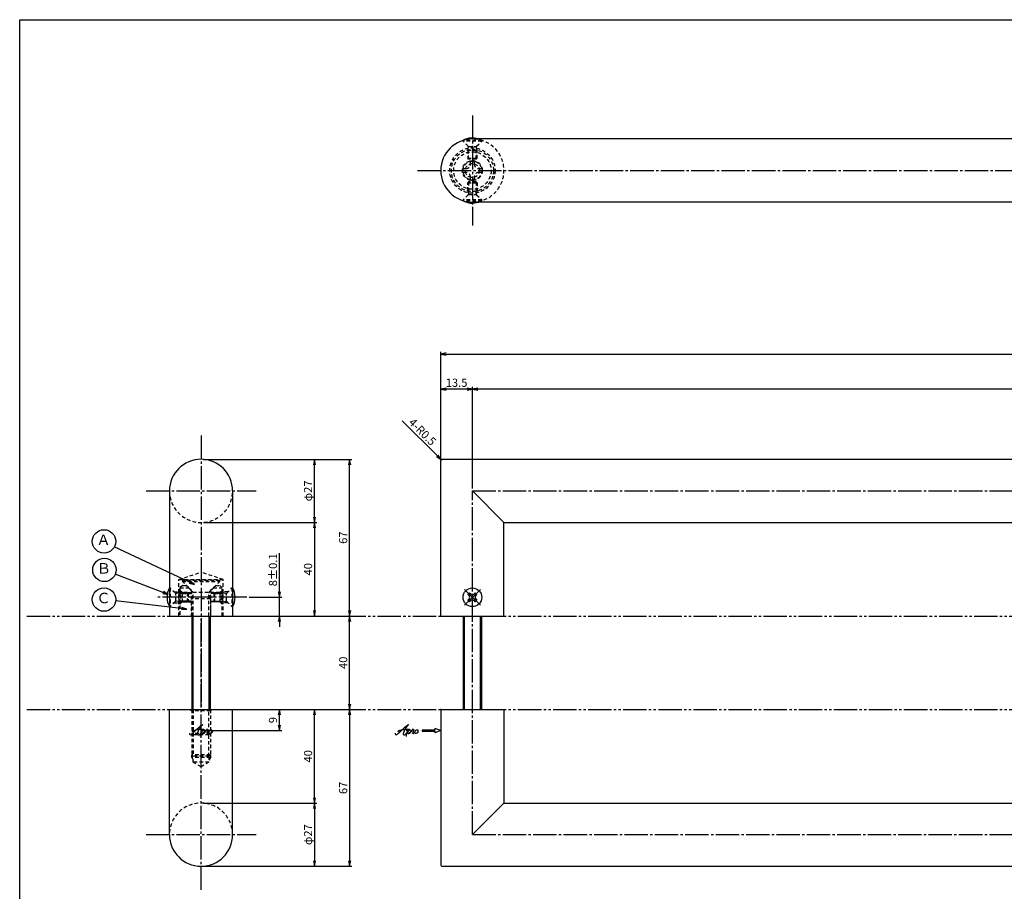
# Model space of a CAD drawing. Units: inches. Extents: x -146 to 661, y 654 to 1214.
# Drawn here: x -146 to 275, y 841 to 1214 of the extents above; entities that cross this region are included whole.
import ezdxf
from ezdxf.enums import TextEntityAlignment as Align

# ---------------------------------------------------------------- set-up
doc = ezdxf.new("R2010")
doc.units = ezdxf.units.IN
doc.header["$MEASUREMENT"] = 0
for name, pattern in [('CENS', [13, 10, -1, 1, -1]), ('HIDS', [2.5, 1.5, -1]), ('PHAS', [15, 10, -1, 1, -1, 1, -1])]:
    doc.linetypes.add(name, pattern=pattern)
for name, color, linetype in [('02-実線-1', 7, 'Continuous'), ('03-細線', 1, 'Continuous'), ('04-破線-1', 5, 'HIDS'), ('06-中心線', 1, 'CENS'), ('07-2点鎖線', 2, 'PHAS'), ('09-文字', 4, 'Continuous'), ('10-寸法', 3, 'Continuous'), ('11-ﾈｼﾞ関連', 7, 'Continuous'), ('12-企業ﾏｰｸ', 9, 'Continuous'), ('図枠', 7, 'Continuous')]:
    doc.layers.add(name, color=color, linetype=linetype)
doc.styles.add('STD', font='TXT.shx', dxfattribs={"bigfont": 'bigfont.shx'})
doc.dimstyles.new('1：1', dxfattribs={"dimtxt": 3.5, "dimasz": 2.3, "dimexe": 1, "dimexo": 1, "dimgap": 1, "dimtad": 3, "dimdsep": 46, "dimtxsty": 'STD', "dimblk1": 'ARRI', "dimblk2": 'ARRI', "dimsah": 1, "dimcen": 0, "dimclrd": 3, "dimclre": 3, "dimclrt": 4, "dimadec": 0, "dimazin": 0, "dimtfac": 0.7, "dimtmove": 0, "dimatfit": 0, "dimldrblk": 'ARRI', "dimfxl": 1, "dimtvp": 1, "dimtolj": 1, "dimtzin": 0, "dimarcsym": 0})

# ---------------------------------------------------------------- blocks, each defined once
blk = doc.blocks.new('ARRI')
at = {"color": 0, "linetype": 'ByBlock'}
for p, q in [((0, 0), (-1, 0.21)), ((-1, -0.21), (0, 0)), ((0, 0), (-1, 0))]:
    blk.add_line(p, q, dxfattribs=at)
blk = doc.blocks.new('*D69')
at = {"layer": '10-寸法', "color": 3, "lineweight": -2, "transparency": 16777216}
for p, q in [((-67.13, 1025.64), (-18.63, 1025.64)), ((-19.63, 1000.94), (-19.63, 1023.34)), ((-67.13, 998.64), (-18.63, 998.64))]:
    blk.add_line(p, q, dxfattribs=at)
at = {"layer": 'Defpoints', "color": 0, "transparency": 16777216}
for p in [(-68.13, 1025.64), (-19.63, 1025.64), (-68.13, 998.64)]:
    blk.add_point(p, dxfattribs=at)
at = {"layer": '10-寸法', "color": 3, "lineweight": -2, "transparency": 16777216, "xscale": 2.3, "yscale": 2.3, "zscale": 2.3}
for p, rotation in [((-19.63, 1025.64), 90), ((-19.63, 998.64), 270)]:
    blk.add_blockref('ARRI', p, dxfattribs=dict(at, rotation=rotation))
at = {"layer": '10-寸法', "color": 4, "transparency": 16777216, "insert": (-22.38, 1012.14), "char_height": 3.5, "attachment_point": 5, "rotation": 90, "style": 'STD'}
blk.add_mtext('\\A1;φ27', dxfattribs=at)
blk = doc.blocks.new('*D70')
at = {"layer": '10-寸法', "color": 3, "lineweight": -2, "transparency": 16777216}
for p, q in [((-67.13, 998.64), (-18.63, 998.64)), ((-19.63, 996.34), (-19.63, 960.94)), ((-53.63, 958.64), (-18.63, 958.64))]:
    blk.add_line(p, q, dxfattribs=at)
at = {"layer": 'Defpoints', "color": 0, "transparency": 16777216}
for p in [(-68.13, 998.64), (-54.63, 958.64), (-19.63, 958.64)]:
    blk.add_point(p, dxfattribs=at)
at = {"layer": '10-寸法', "color": 3, "lineweight": -2, "transparency": 16777216, "xscale": 2.3, "yscale": 2.3, "zscale": 2.3}
for p, rotation in [((-19.63, 998.64), 90), ((-19.63, 958.64), 270)]:
    blk.add_blockref('ARRI', p, dxfattribs=dict(at, rotation=rotation))
at = {"layer": '10-寸法', "color": 4, "transparency": 16777216, "insert": (-22.38, 978.64), "char_height": 3.5, "attachment_point": 5, "rotation": 90, "style": 'STD'}
blk.add_mtext('\\A1;40', dxfattribs=at)
blk = doc.blocks.new('*D71')
at = {"layer": '10-寸法', "color": 3, "lineweight": -2, "transparency": 16777216}
for p, q in [((-34.63, 968.94), (-34.63, 985.49)), ((-47.59, 966.64), (-33.63, 966.64)), ((-34.63, 958.64), (-34.63, 966.64)), ((-53.63, 958.64), (-33.63, 958.64)), ((-34.63, 956.34), (-34.63, 954.04))]:
    blk.add_line(p, q, dxfattribs=at)
at = {"layer": 'Defpoints', "color": 0, "transparency": 16777216}
for p in [(-48.59, 966.64), (-34.63, 966.64), (-54.63, 958.64)]:
    blk.add_point(p, dxfattribs=at)
at = {"layer": '10-寸法', "color": 3, "lineweight": -2, "transparency": 16777216, "xscale": 2.3, "yscale": 2.3, "zscale": 2.3}
for p, rotation in [((-34.63, 966.64), 270), ((-34.63, 958.64), 90)]:
    blk.add_blockref('ARRI', p, dxfattribs=dict(at, rotation=rotation))
at = {"layer": '10-寸法', "color": 4, "transparency": 16777216, "insert": (-37.38, 978.37), "char_height": 3.5, "attachment_point": 5, "rotation": 90, "style": 'STD'}
blk.add_mtext('\\A1;8±0.1', dxfattribs=at)
blk = doc.blocks.new('*D72')
at = {"layer": '10-寸法', "color": 3, "lineweight": -2, "transparency": 16777216}
for p, q in [((-67.13, 878.64), (-18.63, 878.64)), ((-19.63, 876.34), (-19.63, 853.94)), ((-67.13, 851.64), (-18.63, 851.64))]:
    blk.add_line(p, q, dxfattribs=at)
at = {"layer": 'Defpoints', "color": 0, "transparency": 16777216}
for p in [(-68.13, 878.64), (-68.13, 851.64), (-19.63, 851.64)]:
    blk.add_point(p, dxfattribs=at)
at = {"layer": '10-寸法', "color": 3, "lineweight": -2, "transparency": 16777216, "xscale": 2.3, "yscale": 2.3, "zscale": 2.3}
for p, rotation in [((-19.63, 878.64), 90), ((-19.63, 851.64), 270)]:
    blk.add_blockref('ARRI', p, dxfattribs=dict(at, rotation=rotation))
at = {"layer": '10-寸法', "color": 4, "transparency": 16777216, "insert": (-22.38, 865.14), "char_height": 3.5, "attachment_point": 5, "rotation": 90, "style": 'STD'}
blk.add_mtext('\\A1;φ27', dxfattribs=at)
blk = doc.blocks.new('*D73')
at = {"layer": '10-寸法', "color": 3, "lineweight": -2, "transparency": 16777216}
for p, q in [((-53.63, 918.64), (-18.63, 918.64)), ((-19.63, 880.94), (-19.63, 916.34)), ((-67.13, 878.64), (-18.63, 878.64))]:
    blk.add_line(p, q, dxfattribs=at)
at = {"layer": 'Defpoints', "color": 0, "transparency": 16777216}
for p in [(-54.63, 918.64), (-19.63, 918.64), (-68.13, 878.64)]:
    blk.add_point(p, dxfattribs=at)
at = {"layer": '10-寸法', "color": 3, "lineweight": -2, "transparency": 16777216, "xscale": 2.3, "yscale": 2.3, "zscale": 2.3}
for p, rotation in [((-19.63, 918.64), 90), ((-19.63, 878.64), 270)]:
    blk.add_blockref('ARRI', p, dxfattribs=dict(at, rotation=rotation))
at = {"layer": '10-寸法', "color": 4, "transparency": 16777216, "insert": (-22.38, 898.64), "char_height": 3.5, "attachment_point": 5, "rotation": 90, "style": 'STD'}
blk.add_mtext('\\A1;40', dxfattribs=at)
blk = doc.blocks.new('*D74')
at = {"layer": '12-企業ﾏｰｸ', "color": 3, "lineweight": -2, "transparency": 16777216}
for p, q in [((-54.63, 918.64), (-33.63, 918.64)), ((-34.63, 911.94), (-34.63, 916.34)), ((-67.13, 909.64), (-33.63, 909.64))]:
    blk.add_line(p, q, dxfattribs=at)
at = {"layer": 'Defpoints', "color": 0, "transparency": 16777216}
for p in [(-55.63, 918.64), (-34.63, 918.64), (-68.13, 909.64)]:
    blk.add_point(p, dxfattribs=at)
at = {"layer": '12-企業ﾏｰｸ', "color": 3, "lineweight": -2, "transparency": 16777216, "xscale": 2.3, "yscale": 2.3, "zscale": 2.3}
for p, rotation in [((-34.63, 918.64), 90), ((-34.63, 909.64), 270)]:
    blk.add_blockref('ARRI', p, dxfattribs=dict(at, rotation=rotation))
at = {"layer": '12-企業ﾏｰｸ', "color": 4, "transparency": 16777216, "insert": (-37.38, 914.14), "char_height": 3.5, "attachment_point": 5, "rotation": 90, "style": 'STD'}
blk.add_mtext('\\A1;9', dxfattribs=at)
blk = doc.blocks.new('*D76')
at = {"layer": '10-寸法', "color": 3, "lineweight": -2, "transparency": 16777216}
for p, q in [((34.37, 1026.14), (34.37, 1071.64)), ((36.67, 1070.64), (634.07, 1070.64)), ((636.37, 1026.14), (636.37, 1071.64))]:
    blk.add_line(p, q, dxfattribs=at)
at = {"layer": 'Defpoints', "color": 0, "transparency": 16777216}
for p in [(636.37, 1070.64), (34.37, 1025.14), (636.37, 1025.14)]:
    blk.add_point(p, dxfattribs=at)
at = {"layer": '10-寸法', "color": 3, "lineweight": -2, "transparency": 16777216, "xscale": 2.3, "yscale": 2.3, "zscale": 2.3, "rotation": 180}
blk.add_blockref('ARRI', (34.37, 1070.64), dxfattribs=at)
at = {"layer": '10-寸法', "color": 3, "lineweight": -2, "transparency": 16777216, "xscale": 2.3, "yscale": 2.3, "zscale": 2.3}
blk.add_blockref('ARRI', (636.37, 1070.64), dxfattribs=at)
at = {"layer": '10-寸法', "color": 4, "transparency": 16777216, "insert": (335.37, 1073.39), "char_height": 3.5, "attachment_point": 5, "style": 'STD'}
blk.add_mtext('\\A1;L=602', dxfattribs=at)
blk = doc.blocks.new('*D77')
at = {"layer": '10-寸法', "color": 3, "lineweight": -2, "transparency": 16777216}
for p, q in [((47.87, 1013.14), (47.87, 1056.64)), ((622.87, 1013.14), (622.87, 1056.64)), ((620.57, 1055.64), (50.17, 1055.64))]:
    blk.add_line(p, q, dxfattribs=at)
at = {"layer": 'Defpoints', "color": 0, "transparency": 16777216}
for p in [(47.87, 1055.64), (47.87, 1012.14), (622.87, 1012.14)]:
    blk.add_point(p, dxfattribs=at)
at = {"layer": '10-寸法', "color": 3, "lineweight": -2, "transparency": 16777216, "xscale": 2.3, "yscale": 2.3, "zscale": 2.3, "rotation": 180}
blk.add_blockref('ARRI', (47.87, 1055.64), dxfattribs=at)
at = {"layer": '10-寸法', "color": 3, "lineweight": -2, "transparency": 16777216, "xscale": 2.3, "yscale": 2.3, "zscale": 2.3}
blk.add_blockref('ARRI', (622.87, 1055.64), dxfattribs=at)
at = {"layer": '10-寸法', "color": 4, "transparency": 16777216, "insert": (335.37, 1058.39), "char_height": 3.5, "attachment_point": 5, "style": 'STD'}
blk.add_mtext('\\A1;P=575±0.5', dxfattribs=at)
blk = doc.blocks.new('*D79')
at = {"layer": '10-寸法', "color": 3, "lineweight": -2, "transparency": 16777216}
for p, q in [((34.37, 1026.14), (34.37, 1056.64)), ((47.87, 1013.14), (47.87, 1056.64)), ((45.57, 1055.64), (36.67, 1055.64))]:
    blk.add_line(p, q, dxfattribs=at)
at = {"layer": 'Defpoints', "color": 0, "transparency": 16777216}
for p in [(34.37, 1055.64), (34.37, 1025.14), (47.87, 1012.14)]:
    blk.add_point(p, dxfattribs=at)
at = {"layer": '10-寸法', "color": 3, "lineweight": -2, "transparency": 16777216, "xscale": 2.3, "yscale": 2.3, "zscale": 2.3, "rotation": 180}
blk.add_blockref('ARRI', (34.37, 1055.64), dxfattribs=at)
at = {"layer": '10-寸法', "color": 3, "lineweight": -2, "transparency": 16777216, "xscale": 2.3, "yscale": 2.3, "zscale": 2.3}
blk.add_blockref('ARRI', (47.87, 1055.64), dxfattribs=at)
at = {"layer": '10-寸法', "color": 4, "transparency": 16777216, "insert": (41.12, 1058.39), "char_height": 3.5, "attachment_point": 5, "style": 'STD'}
blk.add_mtext('\\A1;13.5', dxfattribs=at)
blk = doc.blocks.new('*D80')
at = {"layer": '10-寸法', "color": 3, "lineweight": -2, "transparency": 16777216}
for p, q in [((32.89, 1027.12), (17.89, 1042.13)), ((34.87, 1025.14), (34.52, 1025.5))]:
    blk.add_line(p, q, dxfattribs=at)
at = {"layer": 'Defpoints', "color": 0, "transparency": 16777216}
for p in [(34.52, 1025.5), (34.87, 1025.14)]:
    blk.add_point(p, dxfattribs=at)
at = {"layer": '10-寸法', "color": 3, "lineweight": -2, "transparency": 16777216, "xscale": 2.3, "yscale": 2.3, "zscale": 2.3, "rotation": 315.0000000000276}
blk.add_blockref('ARRI', (34.52, 1025.5), dxfattribs=at)
at = {"layer": '10-寸法', "color": 4, "transparency": 16777216, "insert": (26.52, 1037.38), "char_height": 3.5, "attachment_point": 5, "rotation": 315, "style": 'STD'}
blk.add_mtext('\\A1;4-R0.5', dxfattribs=at)
blk = doc.blocks.new('SR_08')
at = {"color": 1, "linetype": 'CENS'}
for p, q in [((0, -4.8), (0, 4.8)), ((-4.8, 0), (4.8, 0))]:
    blk.add_line(p, q, dxfattribs=at)
at = {"color": 7, "linetype": 'Continuous'}
for p, q in [((-2.25, -0.5), (-2.25, 0.5)), ((-2.25, 0.5), (-1.5, 0.5)), ((-0.5, 2.25), (0.5, 2.25)), ((-0.5, 1.5), (-0.5, 2.25)), ((0.5, 2.25), (0.5, 1.5)), ((1.5, 0.5), (2.25, 0.5)), ((2.25, 0.5), (2.25, -0.5)), ((-1.5, -0.5), (-2.25, -0.5)), ((-0.5, -2.25), (-0.5, -1.5)), ((0.5, -2.25), (-0.5, -2.25)), ((0.5, -1.5), (0.5, -2.25)), ((2.25, -0.5), (1.5, -0.5))]:
    blk.add_line(p, q, dxfattribs=at)
blk.add_circle((0, 0), 4, dxfattribs=at)
for centre, start, end in [((-1.5, 1.5), 270, 0), ((1.5, 1.5), 180, 270), ((-1.5, -1.5), 0, 90), ((1.5, -1.5), 90, 180)]:
    blk.add_arc(centre, 1, start, end, dxfattribs=at)
blk = doc.blocks.new('A$C90cedd9f')
at = {"layer": '11-ﾈｼﾞ関連', "color": 5, "linetype": 'HIDS'}
for p, q in [((-4.27, -0.84), (-4.27, 0.76)), ((-4.27, 0.76), (-2.87, 0.76)), ((-0.87, 4.16), (0.73, 4.16)), ((-0.87, 2.76), (-0.87, 4.16)), ((0.73, 4.16), (0.73, 2.76)), ((2.73, 0.76), (4.13, 0.76)), ((4.13, 0.76), (4.13, -0.84)), ((-2.87, -0.84), (-4.27, -0.84)), ((-0.87, -4.24), (-0.87, -2.84)), ((0.73, -2.84), (0.73, -4.24)), ((4.13, -0.84), (2.73, -0.84)), ((0.73, -4.24), (-0.87, -4.24))]:
    blk.add_line(p, q, dxfattribs=at)
blk.add_circle((-0.07, -0.04), 8, dxfattribs=at)
for centre, start, end in [((-2.87, 2.76), 270, 0), ((2.73, 2.76), 180, 270), ((-2.87, -2.84), 0, 90), ((2.73, -2.84), 90, 180)]:
    blk.add_arc(centre, 2, start, end, dxfattribs=at)
blk = doc.blocks.new('A$C1e794e69')
at = {"layer": '04-破線-1'}
for radius in [9, 8, 4.25]:
    blk.add_circle((-0.04, 0.11), radius, dxfattribs=at)
blk = doc.blocks.new('*D84')
at = {"layer": '10-寸法', "color": 3, "lineweight": -2, "transparency": 16777216}
for p, q in [((-67.13, 1025.64), (-3.63, 1025.64)), ((-4.63, 960.94), (-4.63, 1023.34)), ((-53.63, 958.64), (-3.63, 958.64))]:
    blk.add_line(p, q, dxfattribs=at)
at = {"layer": 'Defpoints', "color": 0, "transparency": 16777216}
for p in [(-68.13, 1025.64), (-4.63, 1025.64), (-54.63, 958.64)]:
    blk.add_point(p, dxfattribs=at)
at = {"layer": '10-寸法', "color": 3, "lineweight": -2, "transparency": 16777216, "xscale": 2.3, "yscale": 2.3, "zscale": 2.3}
for p, rotation in [((-4.63, 1025.64), 90), ((-4.63, 958.64), 270)]:
    blk.add_blockref('ARRI', p, dxfattribs=dict(at, rotation=rotation))
at = {"layer": '10-寸法', "color": 4, "transparency": 16777216, "insert": (-7.38, 992.14), "char_height": 3.5, "attachment_point": 5, "rotation": 90, "style": 'STD'}
blk.add_mtext('\\A1;67', dxfattribs=at)
blk = doc.blocks.new('*D85')
at = {"layer": '10-寸法', "color": 3, "lineweight": -2, "transparency": 16777216}
for p, q in [((-53.63, 918.64), (-3.63, 918.64)), ((-4.63, 916.34), (-4.63, 853.94)), ((-67.13, 851.64), (-3.63, 851.64))]:
    blk.add_line(p, q, dxfattribs=at)
at = {"layer": 'Defpoints', "color": 0, "transparency": 16777216}
for p in [(-54.63, 918.64), (-68.13, 851.64), (-4.63, 851.64)]:
    blk.add_point(p, dxfattribs=at)
at = {"layer": '10-寸法', "color": 3, "lineweight": -2, "transparency": 16777216, "xscale": 2.3, "yscale": 2.3, "zscale": 2.3}
for p, rotation in [((-4.63, 918.64), 90), ((-4.63, 851.64), 270)]:
    blk.add_blockref('ARRI', p, dxfattribs=dict(at, rotation=rotation))
at = {"layer": '10-寸法', "color": 4, "transparency": 16777216, "insert": (-7.38, 885.14), "char_height": 3.5, "attachment_point": 5, "rotation": 90, "style": 'STD'}
blk.add_mtext('\\A1;67', dxfattribs=at)
blk = doc.blocks.new('A$C4c27dc7f')
at = {"layer": '12-企業ﾏｰｸ'}
for points, knots in [([(-5.16, -1.05), (-5.16, -1.24), (-5.17, -1.5), (-5.02, -1.65), (-4.83, -1.82), (-4.58, -1.68), (-4.41, -1.57), (-4.03, -1.34), (-3.7, -1.04), (-3.39, -0.74), (-2.61, 0.03), (-1.86, 0.85), (-1.02, 1.56), (-0.61, 1.91), (-0.18, 2.23), (0.3, 2.47), (0.4, 2.52), (0.51, 2.57), (0.62, 2.61), (0.54, 2.58), (0.46, 2.49), (0.4, 2.44), (0.17, 2.25), (-0.03, 2.03), (-0.21, 1.8), (-0.84, 1.01), (-1.35, 0.14), (-1.67, -0.82), (-1.74, -1.04), (-1.82, -1.31), (-1.76, -1.54), (-1.69, -1.8), (-1.39, -1.82), (-1.17, -1.75), (-0.86, -1.66), (-0.6, -1.41), (-0.41, -1.15), (-0.14, -0.78), (0.12, -0.4), (0.35, 0), (0.43, 0.13), (0.51, 0.26), (0.57, 0.39), (0.43, 0.15), (0.3, -0.1), (0.17, -0.36), (-0.06, -0.82), (-0.29, -1.3), (-0.41, -1.81), (-0.46, -2.02), (-0.51, -2.24), (-0.48, -2.45)], [0, 0, 0, 0, 1, 1, 1, 2, 2, 2, 3, 3, 3, 4, 4, 4, 5, 5, 5, 6, 6, 6, 7, 7, 7, 8, 8, 8, 9, 9, 9, 10, 10, 10, 11, 11, 11, 12, 12, 12, 13, 13, 13, 14, 14, 14, 15, 15, 15, 16, 16, 16, 17, 17, 17, 17]), ([(-3.22, -0.56), (-3.38, -0.58), (-3.58, -0.58), (-3.73, -0.51), (-3.82, -0.47), (-3.87, -0.4), (-3.86, -0.31), (-3.84, -0.22), (-3.78, -0.13), (-3.7, -0.06), (-3.55, 0.07), (-3.34, 0.13), (-3.15, 0.19), (-2.92, 0.25), (-2.69, 0.31), (-2.46, 0.36), (-2.44, 0.37), (-2.42, 0.37), (-2.4, 0.38), (-2.33, 0.39), (-2.27, 0.41), (-2.2, 0.42), (-1.63, 0.53), (-1.05, 0.6), (-0.47, 0.66), (-0.22, 0.69), (0.02, 0.71), (0.26, 0.73), (0.5, 0.74), (0.72, 0.75), (0.97, 0.74)], [0, 0, 0, 0, 1, 1, 1, 2, 2, 2, 3, 3, 3, 4, 4, 4, 5, 5, 5, 6, 6, 6, 7, 7, 7, 8, 8, 8, 9, 9, 9, 10, 10, 10, 10]), ([(0.14, -0.42), (0.28, -0.18), (0.46, 0), (0.68, 0.18), (0.87, 0.33), (1.18, 0.55), (1.44, 0.47), (1.63, 0.41), (1.6, 0.19), (1.57, 0.04), (1.52, -0.19), (1.4, -0.4), (1.26, -0.58), (1.08, -0.83), (0.77, -1.12), (0.45, -1.17), (0.02, -1.23), (0, -0.74), (0.1, -0.5)], [0, 0, 0, 0, 1, 1, 1, 2, 2, 2, 3, 3, 3, 4, 4, 4, 5, 5, 5, 6, 6, 6, 6]), ([(0.28, -1.16), (0.39, -1.19), (0.51, -1.17), (0.62, -1.15), (0.76, -1.11), (0.9, -1.05), (1.04, -0.98), (1.23, -0.88), (1.42, -0.76), (1.58, -0.6), (1.74, -0.44), (1.88, -0.27), (2.01, -0.08), (2.13, 0.1), (2.26, 0.29), (2.35, 0.49), (2.39, 0.58), (2.41, 0.68), (2.43, 0.77), (2.43, 0.77), (2.4, 0.54), (2.55, 0.52), (2.63, 0.52), (2.76, 0.51), (2.81, 0.43), (2.84, 0.39), (2.83, 0.33), (2.81, 0.29), (2.63, -0.07), (2.38, -0.43), (2.32, -0.83), (2.3, -0.92), (2.28, -1.04), (2.34, -1.11), (2.4, -1.19), (2.53, -1.14), (2.6, -1.1), (2.77, -1), (2.91, -0.84), (3.04, -0.7), (3.2, -0.51), (3.33, -0.33), (3.43, -0.17)], [0, 0, 0, 0, 1, 1, 1, 2, 2, 2, 3, 3, 3, 4, 4, 4, 5, 5, 5, 6, 6, 6, 7, 7, 7, 8, 8, 8, 9, 9, 9, 10, 10, 10, 11, 11, 11, 12, 12, 12, 13, 13, 13, 14, 14, 14, 14]), ([(4.18, 0.46), (4.1, 0.45), (4.02, 0.43), (3.96, 0.39), (3.76, 0.29), (3.62, 0.11), (3.5, -0.06), (3.43, -0.16), (3.37, -0.27), (3.32, -0.38), (3.32, -0.38), (2.99, -1.07), (3.45, -1.19), (3.45, -1.19), (3.87, -1.34), (4.37, -0.61), (4.47, -0.47), (4.52, -0.3), (4.54, -0.13), (4.56, 0.03), (4.57, 0.23), (4.46, 0.36), (4.39, 0.44), (4.28, 0.47), (4.18, 0.46)], [0, 0, 0, 0, 1, 1, 1, 2, 2, 2, 3, 3, 3, 4, 4, 4, 5, 5, 5, 6, 6, 6, 7, 7, 7, 8, 8, 8, 8]), ([(4.3, -0.7), (4.22, -0.7), (4.2, -0.84), (4.28, -0.87), (4.37, -0.9), (4.46, -0.85), (4.52, -0.8), (4.67, -0.69), (4.78, -0.55), (4.84, -0.38)], [0, 0, 0, 0, 1, 1, 1, 2, 2, 2, 3, 3, 3, 3])]:
    blk.add_open_spline(points, degree=3, knots=knots, dxfattribs=at)
blk.add_point((-0.16, 0.08), dxfattribs=at)
blk = doc.blocks.new('A$C39bb88a5')
at = {"layer": '12-企業ﾏｰｸ'}
for p, q in [((-2.19, -10.04), (-7.69, -10.04)), ((-7.69, -10.04), (-7.69, -10.54)), ((-7.69, -10.54), (-2.19, -10.54)), ((0.31, -10.29), (-2.19, -9.38)), ((-2.19, -9.38), (-2.19, -10.04)), ((0.31, -10.29), (-2.19, -11.2)), ((-2.19, -10.54), (-2.19, -11.2))]:
    blk.add_line(p, q, dxfattribs=at)
blk.add_point((0.31, -1.29), dxfattribs=at)
at = {"layer": '10-寸法'}
blk.add_blockref('A$C4c27dc7f', (-14.03, -10.36), dxfattribs=at)
blk = doc.blocks.new('A$Cd3a037fd')
at = {"layer": '12-企業ﾏｰｸ'}
for points, knots in [([(-5.1, -1.13), (-5.1, -1.32), (-5.11, -1.59), (-4.96, -1.73), (-4.77, -1.9), (-4.52, -1.76), (-4.34, -1.65), (-3.97, -1.42), (-3.64, -1.13), (-3.33, -0.82), (-2.55, -0.05), (-1.8, 0.77), (-0.96, 1.48), (-0.55, 1.82), (-0.12, 2.14), (0.36, 2.38), (0.46, 2.44), (0.57, 2.48), (0.68, 2.52), (0.6, 2.49), (0.52, 2.41), (0.46, 2.36), (0.23, 2.17), (0.04, 1.94), (-0.15, 1.72), (-0.78, 0.93), (-1.29, 0.06), (-1.61, -0.91), (-1.68, -1.13), (-1.76, -1.39), (-1.7, -1.62), (-1.63, -1.89), (-1.33, -1.9), (-1.11, -1.84), (-0.8, -1.75), (-0.54, -1.49), (-0.35, -1.24), (-0.08, -0.87), (0.18, -0.48), (0.41, -0.08), (0.49, 0.04), (0.57, 0.17), (0.63, 0.31), (0.49, 0.07), (0.36, -0.19), (0.23, -0.44), (0, -0.9), (-0.23, -1.39), (-0.35, -1.89), (-0.4, -2.1), (-0.45, -2.33), (-0.42, -2.54)], [0, 0, 0, 0, 1, 1, 1, 2, 2, 2, 3, 3, 3, 4, 4, 4, 5, 5, 5, 6, 6, 6, 7, 7, 7, 8, 8, 8, 9, 9, 9, 10, 10, 10, 11, 11, 11, 12, 12, 12, 13, 13, 13, 14, 14, 14, 15, 15, 15, 16, 16, 16, 17, 17, 17, 17]), ([(-3.16, -0.64), (-3.32, -0.66), (-3.52, -0.66), (-3.67, -0.59), (-3.76, -0.56), (-3.81, -0.49), (-3.79, -0.39), (-3.78, -0.3), (-3.71, -0.21), (-3.64, -0.15), (-3.49, -0.01), (-3.28, 0.04), (-3.09, 0.1), (-2.86, 0.17), (-2.63, 0.23), (-2.4, 0.28), (-2.38, 0.28), (-2.36, 0.29), (-2.34, 0.29), (-2.27, 0.31), (-2.2, 0.32), (-2.14, 0.34), (-1.57, 0.45), (-0.99, 0.52), (-0.41, 0.58), (-0.16, 0.6), (0.08, 0.63), (0.32, 0.64), (0.56, 0.66), (0.78, 0.67), (1.03, 0.66)], [0, 0, 0, 0, 1, 1, 1, 2, 2, 2, 3, 3, 3, 4, 4, 4, 5, 5, 5, 6, 6, 6, 7, 7, 7, 8, 8, 8, 9, 9, 9, 10, 10, 10, 10]), ([(0.2, -0.51), (0.34, -0.26), (0.52, -0.08), (0.74, 0.09), (0.93, 0.25), (1.24, 0.47), (1.51, 0.38), (1.69, 0.32), (1.66, 0.1), (1.63, -0.05), (1.58, -0.28), (1.46, -0.48), (1.32, -0.67), (1.14, -0.91), (0.83, -1.21), (0.51, -1.25), (0.08, -1.31), (0.06, -0.82), (0.16, -0.58)], [0, 0, 0, 0, 1, 1, 1, 2, 2, 2, 3, 3, 3, 4, 4, 4, 5, 5, 5, 6, 6, 6, 6]), ([(0.34, -1.25), (0.45, -1.28), (0.57, -1.26), (0.68, -1.23), (0.82, -1.2), (0.97, -1.13), (1.1, -1.06), (1.29, -0.96), (1.48, -0.84), (1.64, -0.69), (1.8, -0.53), (1.94, -0.35), (2.07, -0.16), (2.19, 0.02), (2.32, 0.21), (2.41, 0.41), (2.45, 0.5), (2.47, 0.59), (2.49, 0.69), (2.49, 0.69), (2.46, 0.45), (2.61, 0.44), (2.69, 0.43), (2.82, 0.42), (2.87, 0.35), (2.9, 0.3), (2.89, 0.25), (2.87, 0.2), (2.69, -0.16), (2.44, -0.51), (2.38, -0.92), (2.36, -1), (2.34, -1.12), (2.4, -1.2), (2.46, -1.28), (2.59, -1.23), (2.66, -1.19), (2.83, -1.09), (2.97, -0.93), (3.1, -0.78), (3.26, -0.59), (3.39, -0.42), (3.49, -0.25)], [0, 0, 0, 0, 1, 1, 1, 2, 2, 2, 3, 3, 3, 4, 4, 4, 5, 5, 5, 6, 6, 6, 7, 7, 7, 8, 8, 8, 9, 9, 9, 10, 10, 10, 11, 11, 11, 12, 12, 12, 13, 13, 13, 14, 14, 14, 14]), ([(4.24, 0.37), (4.16, 0.37), (4.08, 0.34), (4.02, 0.31), (3.82, 0.21), (3.68, 0.03), (3.56, -0.15), (3.49, -0.25), (3.43, -0.35), (3.38, -0.46), (3.38, -0.46), (3.05, -1.15), (3.51, -1.28), (3.51, -1.28), (3.93, -1.42), (4.43, -0.69), (4.53, -0.55), (4.58, -0.38), (4.6, -0.21), (4.62, -0.05), (4.63, 0.15), (4.52, 0.28), (4.45, 0.36), (4.35, 0.38), (4.24, 0.37)], [0, 0, 0, 0, 1, 1, 1, 2, 2, 2, 3, 3, 3, 4, 4, 4, 5, 5, 5, 6, 6, 6, 7, 7, 7, 8, 8, 8, 8]), ([(4.36, -0.78), (4.28, -0.78), (4.26, -0.93), (4.35, -0.96), (4.43, -0.98), (4.52, -0.93), (4.58, -0.88), (4.73, -0.78), (4.84, -0.63), (4.9, -0.46)], [0, 0, 0, 0, 1, 1, 1, 2, 2, 2, 3, 3, 3, 3])]:
    blk.add_open_spline(points, degree=3, knots=knots, dxfattribs=at)
blk.add_point((-0.1, -0.01), dxfattribs=at)
blk = doc.blocks.new('*D96')
at = {"color": 3, "lineweight": -2, "transparency": 16777216}
for p, q in [((-6.15, 958.64), (-3.63, 958.64)), ((-4.63, 920.94), (-4.63, 956.34)), ((-5.63, 918.64), (-3.63, 918.64))]:
    blk.add_line(p, q, dxfattribs=at)
at = {"layer": 'Defpoints', "color": 0, "transparency": 16777216}
for p in [(-7.15, 958.64), (-4.63, 958.64), (-6.63, 918.64)]:
    blk.add_point(p, dxfattribs=at)
at = {"color": 3, "lineweight": -2, "transparency": 16777216, "xscale": 2.3, "yscale": 2.3, "zscale": 2.3}
for p, rotation in [((-4.63, 958.64), 90), ((-4.63, 918.64), 270)]:
    blk.add_blockref('ARRI', p, dxfattribs=dict(at, rotation=rotation))
at = {"color": 4, "transparency": 16777216, "insert": (-7.38, 938.64), "char_height": 3.5, "attachment_point": 5, "rotation": 90, "style": 'STD'}
blk.add_mtext('\\A1;40', dxfattribs=at)

msp = doc.modelspace()

# ---------------------------------------------------------------- linework, layer by layer
for p, q in [((-81.627, 1012.142), (-81.627, 958.644)), ((-54.627, 1012.142), (-54.627, 958.644)), ((-81.627, 865.145), (-81.627, 918.644)), ((-54.627, 865.145), (-54.627, 918.644))]:
    msp.add_line(p, q)
for centre, start, end in [((47.873, 1149.143), 90, 270), ((-68.126, 1012.143), 0, 180), ((-68.127, 865.145), 180, 0)]:
    msp.add_arc(centre, 13.5, start, end)
at = {"layer": '02-実線-1'}
for p, q in [((622.873, 1162.643), (47.873, 1162.643)), ((622.873, 1135.643), (47.873, 1135.643)), ((34.373, 958.644), (34.373, 1025.144)), ((34.873, 1025.644), (635.873, 1025.644)), ((61.373, 998.644), (609.373, 998.644)), ((61.373, 958.644), (61.373, 998.644)), ((-81.627, 958.644), (-54.627, 958.644)), ((-81.627, 918.644), (-54.627, 918.644)), ((34.373, 918.644), (34.373, 852.144)), ((61.373, 918.644), (61.373, 878.644)), ((61.373, 878.644), (609.373, 878.644)), ((34.873, 851.644), (635.873, 851.644))]:
    msp.add_line(p, q, dxfattribs=at)
at = {"layer": '02-実線-1', "color": 7}
for p, q in [((34.373, 958.644), (61.373, 958.644)), ((34.373, 918.644), (61.373, 918.644))]:
    msp.add_line(p, q, dxfattribs=at)
at = {"layer": '02-実線-1', "color": 7, "linetype": 'Continuous'}
for p, q in [((34.373, 958.644), (61.373, 958.644)), ((34.373, 918.644), (61.373, 918.644))]:
    msp.add_line(p, q, dxfattribs=at)
at = {"layer": '02-実線-1'}
for centre, start, end in [((34.873, 1025.144), 90, 180), ((34.873, 852.144), 180, 270)]:
    msp.add_arc(centre, 0.5, start, end, dxfattribs=at)
at = {"layer": '03-細線'}
for p, q in [((61.373, 998.644), (47.873, 1012.144)), ((61.373, 878.644), (47.873, 865.144))]:
    msp.add_line(p, q, dxfattribs=at)
at = {"layer": '04-破線-1'}
for p, q in [((-77.627, 974.244), (-68.127, 977.363)), ((-58.627, 974.244), (-68.127, 977.363)), ((-77.627, 958.644), (-77.627, 974.244)), ((-77.627, 974.244), (-58.627, 974.244)), ((-58.627, 958.644), (-58.627, 974.244)), ((-79.627, 968.944), (-77.627, 968.944)), ((-72.377, 969.644), (-72.377, 958.644)), ((-63.877, 958.644), (-63.877, 969.644)), ((-56.627, 968.944), (-58.627, 968.944)), ((-79.627, 964.344), (-77.627, 964.344)), ((-56.627, 964.344), (-58.627, 964.344)), ((-72.377, 958.644), (-72.377, 958.644)), ((-63.877, 958.644), (-63.877, 958.644))]:
    msp.add_line(p, q, dxfattribs=at)
at = {"layer": '04-破線-1', "linetype": 'HIDS'}
for p, q in [((-76.127, 971.644), (-77.127, 970.644)), ((-77.127, 970.644), (-77.127, 958.644)), ((-77.127, 970.644), (-73.377, 970.644)), ((-76.127, 971.644), (-74.377, 971.644)), ((-72.377, 969.644), (-74.377, 971.644)), ((-63.877, 969.644), (-61.877, 971.644)), ((-62.877, 970.644), (-59.127, 970.644)), ((-61.877, 971.644), (-60.127, 971.644)), ((-59.127, 958.644), (-59.127, 970.644)), ((-77.127, 958.644), (-59.127, 958.644))]:
    msp.add_line(p, q, dxfattribs=at)
at = {"layer": '04-破線-1', "linetype": 'Continuous'}
msp.add_line((-59.127, 970.644), (-60.127, 971.644), dxfattribs=at)
at = {"layer": '04-破線-1'}
msp.add_circle((47.873, 1149.143), 9.695, dxfattribs=at)
for centre, start, end in [((47.873, 1149.143), 270, 90), ((-68.126, 1012.143), 180, 0), ((-68.127, 865.145), 0, 180)]:
    msp.add_arc(centre, 13.5, start, end, dxfattribs=at)
at = {"layer": '04-破線-1', "linetype": 'HIDS'}
for centre, start, end in [((-89.101, 966.644), 346.12787, 13.87213), ((-47.152, 966.644), 166.12787, 193.87213)]:
    msp.add_arc(centre, 12.335, start, end, dxfattribs=at)
at = {"layer": '06-中心線'}
for p, q in [((47.873, 1172.643), (47.873, 1125.643)), ((-68.127, 1035.762), (-68.127, 919.951)), ((-91.626, 1012.143), (-44.626, 1012.143)), ((47.873, 1012.144), (622.873, 1012.144)), ((47.873, 865.144), (47.873, 1012.144)), ((-48.588, 966.644), (-87.665, 966.644)), ((-68.127, 841.525), (-68.127, 957.337)), ((-91.626, 865.144), (-44.626, 865.144)), ((47.873, 865.144), (622.873, 865.144))]:
    msp.add_line(p, q, dxfattribs=at)
at = {"layer": '06-中心線', "color": 1, "linetype": 'CENS'}
msp.add_line((24.373, 1149.143), (646.373, 1149.143), dxfattribs=at)
at = {"layer": '07-2点鎖線'}
for p, q in [((-142.654, 958.644), (658.346, 958.644)), ((-142.642, 918.644), (658.358, 918.644))]:
    msp.add_line(p, q, dxfattribs=at)
at = {"layer": '09-文字', "color": 3}
for centre in [(-109.611, 990.562), (-109.456, 978.349), (-109.611, 965.676)]:
    msp.add_circle(centre, 5, dxfattribs=at)
at = {"layer": '11-ﾈｼﾞ関連', "color": 5, "linetype": 'HIDS'}
for p, q in [((43.873, 1161.737), (43.873, 1162.037)), ((51.873, 1162.037), (43.873, 1162.037)), ((46.106, 1159.504), (43.873, 1161.737)), ((51.873, 1161.737), (43.873, 1161.737)), ((49.641, 1159.504), (51.873, 1161.737)), ((51.873, 1162.037), (51.873, 1161.737)), ((45.873, 1157.821), (46.223, 1159.221)), ((45.873, 1157.821), (49.873, 1157.821)), ((45.873, 1157.821), (45.873, 1154.385)), ((46.188, 1159.387), (49.559, 1159.387)), ((46.223, 1154.037), (46.223, 1159.221)), ((49.873, 1157.821), (49.523, 1159.221)), ((49.523, 1154.037), (49.523, 1159.221)), ((49.873, 1154.385), (49.873, 1157.821)), ((45.873, 1154.385), (49.873, 1154.385)), ((46.223, 1154.037), (45.873, 1154.385)), ((49.523, 1154.037), (46.223, 1154.037)), ((49.873, 1154.385), (49.523, 1154.037)), ((46.223, 1144.249), (45.873, 1143.9)), ((45.873, 1143.9), (49.873, 1143.9)), ((45.873, 1140.465), (45.873, 1143.9)), ((46.223, 1144.249), (46.223, 1139.065)), ((49.523, 1144.249), (46.223, 1144.249)), ((49.523, 1144.249), (49.523, 1139.065)), ((49.873, 1143.9), (49.523, 1144.249)), ((49.873, 1143.9), (49.873, 1140.465)), ((46.106, 1138.782), (43.873, 1136.549)), ((43.873, 1136.549), (43.873, 1136.249)), ((51.873, 1136.549), (43.873, 1136.549)), ((45.873, 1140.465), (46.223, 1139.065)), ((46.188, 1138.899), (49.559, 1138.899)), ((49.873, 1140.465), (49.523, 1139.065)), ((49.641, 1138.782), (51.873, 1136.549)), ((51.873, 1136.249), (51.873, 1136.549)), ((51.873, 1136.249), (43.873, 1136.249)), ((-60.127, 973.794), (-76.127, 973.794)), ((-76.127, 973.794), (-76.127, 973.394)), ((-76.127, 973.394), (-60.127, 973.394)), ((-71.736, 969.003), (-76.127, 973.394)), ((-64.517, 969.003), (-60.127, 973.394)), ((-60.127, 973.394), (-60.127, 973.794)), ((-81.627, 970.644), (-81.327, 970.644)), ((-79.094, 968.411), (-81.327, 970.644)), ((-81.327, 970.644), (-81.327, 962.644)), ((-78.977, 964.958), (-78.977, 968.329)), ((-77.411, 968.644), (-78.811, 968.294)), ((-73.627, 968.294), (-78.811, 968.294)), ((-77.411, 964.644), (-77.411, 968.644)), ((-73.975, 968.644), (-77.411, 968.644)), ((-76.143, 968.644), (-77.127, 969.601)), ((-76.143, 968.644), (-76.143, 964.644)), ((-76.143, 968.644), (-72.377, 968.644)), ((-76.143, 968.294), (-72.377, 968.294)), ((-73.975, 964.644), (-73.975, 968.644)), ((-73.975, 968.644), (-73.627, 968.294)), ((-73.627, 968.294), (-73.627, 964.994)), ((-72.127, 965.937), (-71.502, 968.437)), ((-71.573, 968.769), (-64.68, 968.769)), ((-71.502, 958.644), (-71.502, 968.437)), ((-64.752, 958.644), (-64.752, 968.437)), ((-64.127, 965.937), (-64.752, 968.437)), ((-60.11, 968.644), (-63.877, 968.644)), ((-60.11, 968.294), (-63.877, 968.294)), ((-62.278, 968.644), (-62.627, 968.294)), ((-62.627, 968.294), (-57.442, 968.294)), ((-62.627, 968.294), (-62.627, 964.994)), ((-62.278, 964.644), (-62.278, 968.644)), ((-62.278, 968.644), (-58.842, 968.644)), ((-60.11, 968.644), (-59.127, 969.601)), ((-60.11, 968.644), (-60.11, 964.644)), ((-58.842, 968.644), (-57.442, 968.294)), ((-58.842, 964.644), (-58.842, 968.644)), ((-57.277, 964.958), (-57.277, 968.329)), ((-57.159, 968.411), (-54.927, 970.644)), ((-54.627, 970.644), (-54.927, 970.644)), ((-54.927, 970.644), (-54.927, 962.644)), ((-79.094, 964.876), (-81.327, 962.644)), ((-77.411, 964.644), (-78.811, 964.994)), ((-73.627, 964.994), (-78.811, 964.994)), ((-77.411, 964.644), (-73.975, 964.644)), ((-76.143, 964.644), (-77.127, 963.686)), ((-72.377, 964.994), (-76.143, 964.994)), ((-76.143, 964.644), (-72.377, 964.644)), ((-73.627, 964.994), (-73.975, 964.644)), ((-64.127, 965.937), (-72.127, 965.937)), ((-72.127, 958.644), (-72.127, 965.937)), ((-64.127, 965.937), (-64.127, 958.644)), ((-63.877, 964.994), (-60.11, 964.994)), ((-60.11, 964.644), (-63.877, 964.644)), ((-62.627, 964.994), (-57.442, 964.994)), ((-62.627, 964.994), (-62.278, 964.644)), ((-58.842, 964.644), (-62.278, 964.644)), ((-60.11, 964.644), (-59.127, 963.686)), ((-58.842, 964.644), (-57.442, 964.994)), ((-57.159, 964.876), (-54.927, 962.644)), ((-81.327, 962.644), (-81.627, 962.644)), ((-54.927, 962.644), (-54.627, 962.644)), ((-72.752, 918.644), (-72.127, 918.027)), ((-72.127, 918.644), (-72.127, 899.26)), ((-64.127, 918.027), (-72.127, 918.027)), ((-71.502, 918.644), (-71.502, 898.644)), ((-64.752, 898.644), (-64.752, 918.644)), ((-64.127, 918.644), (-64.127, 899.26)), ((-63.502, 918.644), (-64.127, 918.027)), ((-64.127, 908.41), (-72.127, 908.41)), ((-72.127, 908.41), (-71.502, 907.794)), ((-64.752, 907.794), (-71.502, 907.794)), ((-64.127, 908.41), (-64.752, 907.794)), ((-64.127, 899.26), (-72.127, 899.26)), ((-72.127, 899.26), (-71.502, 898.644)), ((-72.127, 898.114), (-72.127, 899.26)), ((-72.127, 898.114), (-71.502, 897.031)), ((-64.127, 898.114), (-72.127, 898.114)), ((-64.752, 898.644), (-71.502, 898.644)), ((-71.502, 896.114), (-71.502, 898.644)), ((-64.127, 899.26), (-64.752, 898.644)), ((-64.752, 898.644), (-64.752, 896.114)), ((-64.127, 898.114), (-64.752, 897.031)), ((-64.127, 899.26), (-64.127, 898.114)), ((-64.752, 896.114), (-71.502, 896.114)), ((-68.127, 894.165), (-71.502, 896.114)), ((-64.752, 896.114), (-68.127, 894.165))]:
    msp.add_line(p, q, dxfattribs=at)
at = {"layer": '11-ﾈｼﾞ関連', "color": 7, "linetype": 'Continuous'}
for p, q in [((-72.127, 958.644), (-72.127, 918.644)), ((-64.127, 918.644), (-64.127, 958.644)), ((43.873, 958.644), (43.873, 918.644)), ((51.873, 918.644), (51.873, 958.644))]:
    msp.add_line(p, q, dxfattribs=at)
at = {"layer": '11-ﾈｼﾞ関連', "color": 1, "linetype": 'Continuous'}
for p, q in [((-71.502, 918.644), (-71.502, 958.644)), ((-64.752, 958.644), (-64.752, 918.644)), ((44.498, 918.644), (44.498, 958.644)), ((51.248, 958.644), (51.248, 918.644))]:
    msp.add_line(p, q, dxfattribs=at)
at = {"layer": '11-ﾈｼﾞ関連', "color": 5, "linetype": 'HIDS'}
for radius in [4, 3]:
    msp.add_circle((47.873, 1149.143), radius, dxfattribs=at)
at = {"layer": '11-ﾈｼﾞ関連', "color": 7}
for centre, start, end in [((47.873, 1154.85), 71.34906, 119.09874), ((47.873, 1143.436), 240.90126, 288.65094), ((-74.44, 966.644), 150.90126, 209.09874), ((-61.813, 966.644), 330.90126, 29.09874)]:
    msp.add_arc(centre, 8.225, start, end, dxfattribs=at)
at = {"layer": '11-ﾈｼﾞ関連', "color": 5}
msp.add_arc((47.873, 1154.85), 8.225, 60.90126, 71.34906, dxfattribs=at)
at = {"layer": '11-ﾈｼﾞ関連', "color": 5, "linetype": 'HIDS'}
for centre, radius, start, end in [((45.823, 1159.221), 0.4, 0, 45), ((49.923, 1159.221), 0.4, 135, 180), ((45.823, 1139.065), 0.4, 315, 0), ((49.923, 1139.065), 0.4, 180, 225), ((47.873, 1143.436), 8.225, 288.65094, 299.09874), ((-78.811, 968.694), 0.4, 225, 270), ((-72.302, 968.437), 0.8, 0, 45), ((-63.952, 968.437), 0.8, 135, 180), ((-57.442, 968.694), 0.4, 270, 315), ((-78.811, 964.594), 0.4, 90, 135), ((-57.442, 964.594), 0.4, 45, 90)]:
    msp.add_arc(centre, radius, start, end, dxfattribs=at)
at = {"layer": '図枠'}
msp.add_lwpolyline([(-145.654, 1213.644), (661.346, 1213.644), (661.346, 653.644), (-145.654, 653.644)], close=True, dxfattribs=at)

# ---------------------------------------------------------------- block references
at = {"layer": '03-細線'}
for name, p in [('A$C1e794e69', (47.914, 1149.029)), ('A$C90cedd9f', (47.94, 1149.18))]:
    msp.add_blockref(name, p, dxfattribs=at)
at = {"layer": '11-ﾈｼﾞ関連', "color": 1, "linetype": 'CENS', "rotation": 44.99999999999056}
msp.add_blockref('SR_08', (47.873, 966.644), dxfattribs=at)
at = {"layer": '12-企業ﾏｰｸ'}
for name, p in [('A$C39bb88a5', (34.067, 919.932)), ('A$Cd3a037fd', (-68.028, 909.652))]:
    msp.add_blockref(name, p, dxfattribs=at)

# ---------------------------------------------------------------- texts
at = {"layer": '09-文字', "color": 4, "style": 'STD'}
for s, p in [('Ａ', (-109.834, 990.644)), ('Ｂ', (-109.679, 978.432)), ('Ｃ', (-109.834, 965.758))]:
    msp.add_text(s, height=4.5, dxfattribs=at).set_placement(p, align=Align.MIDDLE)

# ---------------------------------------------------------------- dimensions: what is measured, and where the dimension line sits
dim = msp.add_linear_dim(base=(-4.627, 958.644), p1=(-6.633, 918.644), p2=(-7.153, 958.644), angle=90, dimstyle='1：1')
dim.commit()
dim.dimension.update_dxf_attribs({"geometry": '*D96', "text_midpoint": (-7.377, 938.644)})
at = {"layer": '10-寸法'}
for base, p1, p2, text, picture, middle in [((636.373, 1070.644), (34.373, 1025.144), (636.373, 1025.144), 'L=<>', '*D76', (335.373, 1070.644)), ((47.873, 1055.644), (622.873, 1012.144), (47.873, 1012.144), 'P=<>±0.5', '*D77', (335.373, 1055.644))]:
    dim = msp.add_linear_dim(base=base, p1=p1, p2=p2, text=text, dimstyle='1：1', dxfattribs=at)
    dim.commit()
    dim.dimension.update_dxf_attribs({"geometry": picture, "text_midpoint": middle, "dimtype": 160})
for base, p1, p2, angle, picture, middle in [((34.373, 1055.644), (47.873, 1012.144), (34.373, 1025.144), 180, '*D79', (41.123, 1058.394)), ((-4.627, 1025.643), (-54.627, 958.644), (-68.127, 1025.643), 270, '*D84', (-7.377, 992.143)), ((-19.627, 958.644), (-68.126, 998.643), (-54.627, 958.644), 270, '*D70', (-22.377, 978.643)), ((-4.627, 851.644), (-54.627, 918.644), (-68.127, 851.644), 90, '*D85', (-7.377, 885.144)), ((-19.627, 918.644), (-68.126, 878.644), (-54.627, 918.644), 90, '*D73', (-22.377, 898.644))]:
    dim = msp.add_linear_dim(base=base, p1=p1, p2=p2, angle=angle, dimstyle='1：1', dxfattribs=at)
    dim.commit()
    dim.dimension.update_dxf_attribs({"geometry": picture, "text_midpoint": middle})
dim = msp.add_radius_dim(center=(34.873, 1025.144), mpoint=(34.52, 1025.497), text='4-<>', dimstyle='1：1', dxfattribs=at)
dim.commit()
dim.dimension.update_dxf_attribs({"geometry": '*D80', "text_midpoint": (26.524, 1037.382)})
for base, p1, p2, angle, text, picture, middle in [((-19.627, 1025.643), (-68.126, 998.643), (-68.126, 1025.643), 90, 'φ<>', '*D69', (-22.377, 1012.143)), ((-34.627, 966.644), (-54.627, 958.644), (-48.588, 966.644), 90, '<>±0.1', '*D71', (-37.377, 978.369)), ((-19.627, 851.644), (-68.126, 878.644), (-68.126, 851.644), 270, 'φ<>', '*D72', (-22.377, 865.144))]:
    dim = msp.add_linear_dim(base=base, p1=p1, p2=p2, angle=angle, text=text, dimstyle='1：1', dxfattribs=at)
    dim.commit()
    dim.dimension.update_dxf_attribs({"geometry": picture, "text_midpoint": middle})
at = {"layer": '12-企業ﾏｰｸ'}
dim = msp.add_linear_dim(base=(-34.627, 918.644), p1=(-68.127, 909.644), p2=(-55.627, 918.644), angle=90, dimstyle='1：1', dxfattribs=at)
dim.commit()
dim.dimension.update_dxf_attribs({"geometry": '*D74', "text_midpoint": (-37.377, 914.144)})

# ---------------------------------------------------------------- leaders
at = {"layer": '09-文字'}
for points in [[(-70.929, 972.153), (-105.202, 988.205)], [(-82.137, 967.878), (-104.788, 976.56)], [(-74.182, 961.611), (-104.644, 965.106)]]:
    msp.add_leader(points, dimstyle='1：1', dxfattribs=at)

doc.saveas('drawing.dxf')
